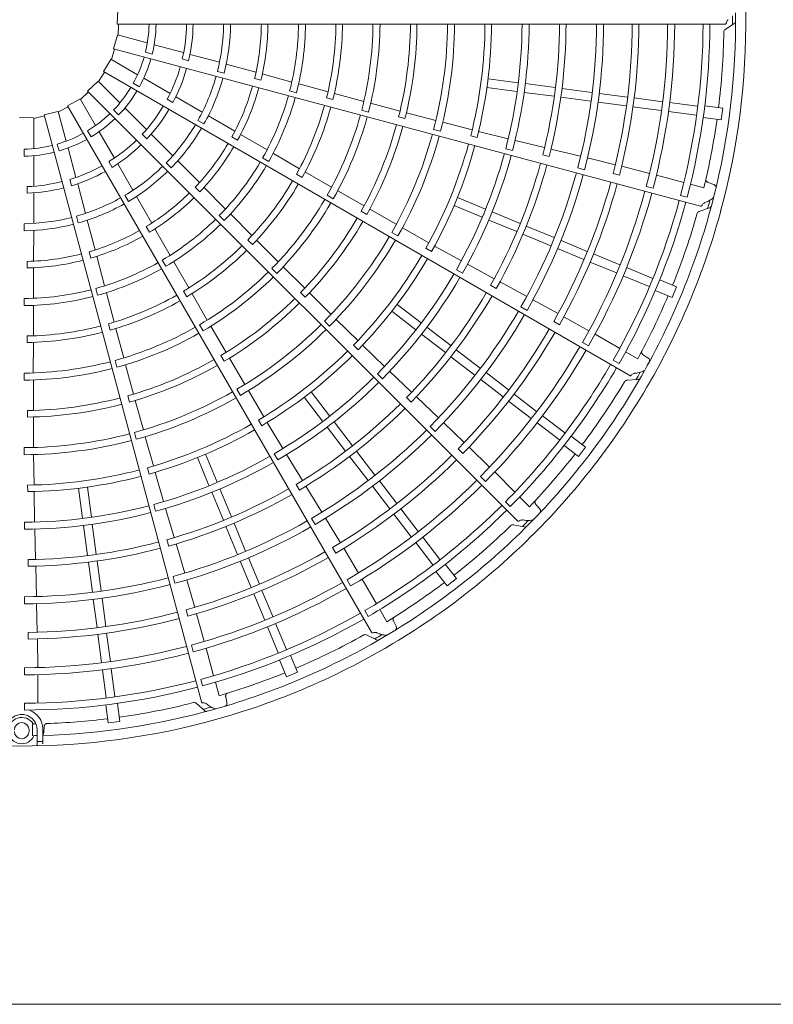
# Model space of a CAD drawing. Extents: x 0 to 420, y 0 to 297.
# Drawn here: x 150 to 157, y 203 to 213 of the extents above; entities that cross this region are included whole.
import ezdxf

# ---------------------------------------------------------------- set-up
doc = ezdxf.new("R2010")
doc.units = 0
doc.layers.add('M0', color=3, linetype='CONTINUOUS')

msp = doc.modelspace()

# ---------------------------------------------------------------- linework, layer by layer
at = {"layer": 'M0', "color": 2, "linetype": 'CONTINUOUS', "lineweight": 13}
for p, q in [((150.551949, 212.917802), (150.556189, 213.063131)), ((150.551949, 212.917802), (150.556189, 213.063131)), ((150.551949, 212.917802), (156.790712, 212.917802)), ((150.559824, 212.80547), (150.564129, 212.917805)), ((156.787677, 212.860225), (156.883814, 212.923511)), ((150.512267, 212.664583), (150.553976, 212.803863)), ((150.859588, 212.725149), (150.554934, 212.80678)), ((151.232434, 212.625245), (150.930695, 212.706096)), ((150.4908, 212.55404), (150.524033, 212.661433)), ((150.512267, 212.664583), (156.538449, 211.049872)), ((150.909824, 212.610855), (150.839833, 212.629609)), ((151.600727, 212.526561), (151.298451, 212.607556)), ((150.408399, 212.430262), (150.484735, 212.554001)), ((150.759561, 212.398871), (150.486416, 212.556571)), ((151.283758, 212.542628), (151.218681, 212.560066)), ((151.97513, 212.423959), (151.670671, 212.507079)), ((150.359053, 212.329042), (150.418948, 212.424174)), ((150.408399, 212.430262), (155.811326, 209.31088)), ((151.64893, 212.412812), (151.578954, 212.431562)), ((152.34266, 212.323806), (152.040158, 212.406042)), ((150.247423, 212.230809), (150.353184, 212.330574)), ((150.578495, 212.109599), (150.355473, 212.332621)), ((150.778504, 212.27547), (150.715752, 212.3117)), ((151.093845, 212.205872), (150.823313, 212.362063)), ((151.960635, 212.360726), (152.025682, 212.343204)), ((152.714273, 212.223271), (152.415229, 212.304421)), ((154.664954, 212.316764), (154.357335, 212.357263)), ((155.047235, 212.266436), (154.739611, 212.306936)), ((150.173561, 212.145809), (150.256038, 212.222198)), ((150.247423, 212.230809), (154.658895, 207.819337)), ((152.320638, 212.232211), (152.390616, 212.213426)), ((153.081926, 212.124434), (152.781836, 212.205093)), ((154.653159, 212.227172), (154.34554, 212.267671)), ((155.03544, 212.176844), (154.727816, 212.217343)), ((155.423524, 212.216897), (155.115912, 212.257395)), ((155.787876, 212.168929), (155.498185, 212.207068)), ((150.04031, 212.079815), (150.168289, 212.148808)), ((150.32873, 211.877048), (150.17103, 212.150193)), ((151.122038, 212.112786), (151.063691, 212.146473)), ((151.424048, 212.015229), (151.153034, 212.171699)), ((152.699749, 212.162452), (152.764834, 212.145075)), ((153.453849, 212.02578), (153.151991, 212.10586)), ((155.411729, 212.127305), (155.104117, 212.167802)), ((155.776081, 212.079337), (155.486389, 212.117475)), ((156.146254, 212.121748), (155.856564, 212.159886)), ((156.507617, 212.074173), (156.220915, 212.111918)), ((149.801175, 211.987571), (149.942649, 212.02109)), ((150.027287, 211.717065), (149.945655, 212.021718)), ((149.946965, 212.016829), (150.046403, 212.069268)), ((150.04031, 212.079815), (153.159692, 206.676887)), ((150.564854, 211.985501), (150.513617, 212.036737)), ((150.851437, 211.836657), (150.630549, 212.057546)), ((153.059666, 212.034106), (153.129656, 212.015373)), ((153.822031, 211.929463), (153.519063, 212.008824)), ((156.134459, 212.032155), (155.844769, 212.070294)), ((156.495822, 211.984581), (156.209165, 212.02232)), ((156.765863, 212.055366), (156.58127, 212.079668)), ((156.750136, 211.935909), (156.765863, 212.055366)), ((149.546313, 211.960363), (149.691642, 211.956123)), ((149.694708, 211.95089), (149.80433, 211.975806)), ((149.694708, 211.640552), (149.694708, 211.955953)), ((149.801175, 211.987571), (151.415885, 205.961388)), ((151.441168, 211.892881), (151.37843, 211.929102)), ((151.759138, 211.81922), (151.486566, 211.978308)), ((153.439196, 211.965751), (153.50432, 211.948499)), ((154.194678, 211.834069), (153.892029, 211.910644)), ((156.750136, 211.935909), (156.565543, 211.960211)), ((150.283435, 211.760708), (150.247205, 211.82346)), ((150.521729, 211.542764), (150.365537, 211.813295)), ((151.121047, 211.567048), (150.899765, 211.788329)), ((153.798806, 211.836467), (153.868806, 211.817768)), ((154.563716, 211.741378), (154.259659, 211.816114)), ((150.854577, 211.739447), (150.806937, 211.787087)), ((151.728771, 211.761893), (151.787066, 211.728133)), ((152.088224, 211.627356), (151.817313, 211.785084)), ((154.178953, 211.770373), (154.244111, 211.753216)), ((154.937456, 211.650601), (154.633983, 211.723683)), ((149.597311, 211.562446), (149.597311, 211.634906)), ((149.953424, 211.616412), (149.93467, 211.686403)), ((150.12719, 211.344219), (150.04634, 211.645958)), ((152.421154, 211.434067), (152.153302, 211.58985)), ((154.538007, 211.639081), (154.608012, 211.620389)), ((155.307362, 211.561489), (155.003033, 211.635089)), ((149.694708, 211.254554), (149.694708, 211.566937)), ((150.499602, 211.448053), (150.465916, 211.5064)), ((151.105917, 211.444438), (151.054691, 211.495663)), ((151.393987, 211.290991), (151.171879, 211.515205)), ((152.043245, 211.544582), (152.105976, 211.508326)), ((154.91889, 211.575741), (154.98406, 211.558593)), ((155.663412, 211.474493), (155.377738, 211.544247)), ((150.712372, 211.212561), (150.555902, 211.483574)), ((152.750698, 211.243442), (152.481709, 211.399021)), ((155.27718, 211.441593), (155.347177, 211.42287)), ((155.641146, 211.384941), (155.706284, 211.367627)), ((156.014729, 211.385353), (155.728914, 211.458624)), ((150.081305, 211.258462), (150.063867, 211.32354)), ((152.391383, 211.379079), (152.449753, 211.345449)), ((156.367329, 211.292818), (156.085201, 211.368503)), ((156.67381, 211.272187), (156.616476, 211.291563)), ((149.62819, 211.183595), (149.62819, 211.250969)), ((149.694708, 210.873268), (149.694708, 211.186208)), ((150.225874, 210.975926), (150.14488, 211.278202)), ((151.349818, 211.243476), (151.397389, 211.195778)), ((151.662202, 211.020491), (151.441345, 211.24296)), ((153.084414, 211.051889), (152.813568, 211.207366)), ((155.981325, 211.253037), (156.051311, 211.234273)), ((156.572676, 211.237731), (156.434544, 211.274787)), ((150.666024, 211.098044), (150.629802, 211.160783)), ((150.904563, 210.875268), (150.748054, 211.149328)), ((152.705818, 211.161953), (152.768575, 211.125743)), ((154.329565, 211.019501), (154.042909, 211.138237)), ((156.333367, 211.158646), (156.400566, 211.140633)), ((153.054724, 210.997697), (153.113164, 210.964178)), ((153.415122, 210.86356), (153.143018, 211.018631)), ((154.294984, 210.936014), (154.008328, 211.05475)), ((154.685794, 210.871946), (154.399134, 210.990684)), ((156.520615, 210.995042), (156.629857, 211.03129)), ((150.151466, 210.877307), (150.132717, 210.947282)), ((150.324219, 210.600383), (150.243975, 210.905612)), ((151.597333, 210.952178), (151.648542, 210.900921)), ((151.933761, 210.747619), (151.715356, 210.967419)), ((154.651212, 210.788459), (154.364552, 210.907198)), ((149.597311, 210.797268), (149.597311, 210.869712)), ((149.692504, 210.485068), (149.693993, 210.800666)), ((150.849602, 210.840804), (150.883207, 210.782419)), ((151.093629, 210.544566), (150.937877, 210.816617)), ((153.368619, 210.779745), (153.431394, 210.743565)), ((153.750382, 210.674969), (153.477865, 210.827266)), ((155.036439, 210.726704), (154.749791, 210.845438)), ((151.890773, 210.70221), (151.93845, 210.654618)), ((152.202739, 210.478197), (151.983183, 210.698094)), ((155.001858, 210.643217), (154.715209, 210.761951)), ((155.375961, 210.586069), (155.106012, 210.697886)), ((150.26221, 210.581319), (150.27956, 210.516225)), ((153.718707, 210.617514), (153.777204, 210.584077)), ((154.082855, 210.489923), (153.808501, 210.640808)), ((155.34138, 210.502582), (155.07143, 210.614399)), ((149.627674, 210.482703), (149.627585, 210.415337)), ((150.42125, 210.232015), (150.341217, 210.535108)), ((151.013289, 210.49537), (151.049487, 210.432606)), ((151.285309, 210.210707), (151.131235, 210.479545)), ((155.675335, 210.364254), (155.405387, 210.47607)), ((155.709916, 210.44774), (155.439968, 210.559557)), ((149.690889, 210.104139), (149.692029, 210.417618)), ((152.138297, 210.4111), (152.189544, 210.359882)), ((152.475506, 210.206798), (152.25413, 210.427078)), ((154.031546, 210.397765), (154.094327, 210.361592)), ((154.420365, 210.305508), (154.146148, 210.454644)), ((156.046653, 210.308259), (155.779489, 210.418922)), ((154.754603, 210.123694), (154.479693, 210.273552)), ((156.012072, 210.224773), (155.74495, 210.335418)), ((156.291231, 210.223254), (156.119218, 210.294504)), ((150.330915, 210.20529), (150.349636, 210.135295)), ((151.232034, 210.177971), (151.265768, 210.119662)), ((154.383057, 210.238004), (154.441568, 210.204573)), ((156.245123, 210.111938), (156.073109, 210.183188)), ((156.245123, 210.111938), (156.291231, 210.223254)), ((149.596715, 210.101704), (149.596681, 210.02925)), ((150.519991, 209.859922), (150.440746, 210.159477)), ((151.475391, 209.880849), (151.320229, 210.150078)), ((152.432802, 210.162138), (152.480575, 210.114635)), ((152.746203, 209.939294), (152.523506, 210.159506)), ((155.076005, 209.947509), (154.818119, 210.088824)), ((149.68996, 209.719168), (149.690946, 210.029026)), ((153.614836, 209.781553), (153.368679, 209.970436)), ((153.669847, 209.853245), (153.42369, 210.042128)), ((154.694418, 210.015694), (154.757185, 209.979493)), ((152.679591, 209.87037), (152.730863, 209.819176)), ((153.021228, 209.670357), (152.797414, 209.887997)), ((155.39228, 209.770479), (155.135168, 209.915228)), ((150.460058, 209.84209), (150.477551, 209.777037)), ((150.618222, 209.492107), (150.538029, 209.792321)), ((151.395779, 209.832717), (151.432023, 209.769981)), ((151.668621, 209.548101), (151.5118, 209.818171)), ((153.975747, 209.61852), (153.729587, 209.807405)), ((155.03132, 209.866771), (155.089757, 209.833188)), ((149.627454, 209.717456), (149.627514, 209.650092)), ((153.920736, 209.546828), (153.674576, 209.735713)), ((155.708916, 209.589838), (155.455989, 209.735964)), ((149.689646, 209.338462), (149.689887, 209.649203)), ((152.975762, 209.623057), (153.023611, 209.57562)), ((153.294479, 209.405565), (153.068525, 209.622317)), ((154.276854, 209.387472), (154.030703, 209.576351)), ((155.325768, 209.651317), (155.388513, 209.615078)), ((150.528865, 209.46622), (150.547637, 209.39624)), ((151.615812, 209.516015), (151.649664, 209.457766)), ((151.860859, 209.21965), (151.702745, 209.489997)), ((154.221843, 209.315781), (153.975692, 209.504659)), ((155.641385, 209.469027), (155.701632, 209.434236)), ((155.893008, 209.48348), (155.769173, 209.555024)), ((155.999614, 209.490586), (155.949248, 209.524141)), ((150.718746, 209.120685), (150.637168, 209.422141)), ((149.596634, 209.336585), (149.596654, 209.264131)), ((149.690614, 208.953679), (149.689839, 209.265977)), ((153.221065, 209.329827), (153.272345, 209.278638)), ((153.572758, 209.14008), (153.346484, 209.355108)), ((154.513397, 209.092064), (154.281586, 209.269938)), ((154.568408, 209.163755), (154.336597, 209.34163)), ((155.779909, 209.262535), (155.894809, 209.269273)), ((151.778678, 209.170315), (151.814953, 209.107595)), ((150.659433, 209.10336), (150.677055, 209.038335)), ((152.056906, 208.888695), (151.897048, 209.156847)), ((152.659067, 208.842466), (152.470185, 209.088622)), ((152.730759, 208.897477), (152.541876, 209.143633)), ((153.51925, 209.084532), (153.567115, 209.037097)), ((153.84855, 208.877954), (153.621793, 209.093858)), ((154.855182, 208.943706), (154.623372, 209.12158)), ((150.819424, 208.753671), (150.736669, 209.055729)), ((154.80017, 208.872014), (154.568361, 209.049888)), ((149.628838, 208.952296), (149.629029, 208.884925)), ((149.692871, 208.573113), (149.691114, 208.886298)), ((155.144344, 208.721824), (154.914925, 208.897863)), ((152.000747, 208.854774), (152.034689, 208.796569)), ((152.252313, 208.562203), (152.090158, 208.830051)), ((152.893793, 208.536565), (152.704908, 208.782726)), ((152.965485, 208.591576), (152.776599, 208.837737)), ((153.762464, 208.789211), (153.813722, 208.737998)), ((154.113401, 208.624588), (153.900877, 208.827834)), ((155.089333, 208.650132), (154.859951, 208.826143)), ((150.727274, 208.727287), (150.746081, 208.657315)), ((150.923134, 208.383252), (150.838125, 208.683642)), ((155.358587, 208.576413), (155.210876, 208.689756)), ((149.597033, 208.571478), (149.597088, 208.499024)), ((154.049342, 208.558166), (154.097096, 208.510603)), ((154.373081, 208.371732), (154.162193, 208.578095)), ((155.285239, 208.480824), (155.137528, 208.594167)), ((155.285239, 208.480824), (155.358587, 208.576413)), ((149.697176, 208.188474), (149.692811, 208.50063)), ((151.492812, 208.182747), (151.374075, 208.469403)), ((151.576299, 208.217329), (151.457562, 208.503984)), ((152.161799, 208.508047), (152.198083, 208.445329)), ((152.452398, 208.233741), (152.289487, 208.500005)), ((153.12484, 208.235459), (152.935962, 208.48161)), ((153.196532, 208.29047), (153.007654, 208.536621)), ((150.860109, 208.365022), (150.87783, 208.300016)), ((151.027381, 208.01731), (150.940075, 208.318)), ((154.277994, 208.273845), (154.329221, 208.222601)), ((154.632174, 208.115294), (154.425686, 208.321904)), ((149.631581, 208.187177), (149.631872, 208.1198)), ((150.195548, 207.847358), (150.155049, 208.154977)), ((150.285141, 207.859153), (150.244642, 208.166772)), ((152.386336, 208.193934), (152.420293, 208.135727)), ((152.650949, 207.909166), (152.487799, 208.176402)), ((153.348557, 207.943905), (153.170682, 208.175716)), ((153.420249, 207.998916), (153.242374, 208.230726)), ((149.703158, 207.80802), (149.696651, 208.121061)), ((151.640367, 207.826519), (151.521628, 208.113179)), ((151.723854, 207.8611), (151.605115, 208.14776)), ((154.782465, 207.964915), (154.681367, 208.066072)), ((150.925934, 207.988426), (150.944749, 207.918455)), ((154.535675, 208.016079), (154.584865, 207.96688)), ((154.887278, 207.944187), (154.847313, 207.989634)), ((151.135635, 207.648254), (151.04719, 207.94761)), ((152.8412, 207.595885), (152.688521, 207.84721)), ((153.568607, 207.657131), (153.390733, 207.888941)), ((153.640298, 207.712142), (153.462424, 207.943952)), ((149.597692, 207.806377), (149.597756, 207.73392)), ((150.245876, 207.465077), (150.205377, 207.772701)), ((150.335469, 207.476872), (150.294969, 207.784496)), ((151.785609, 207.475873), (151.666875, 207.762522)), ((151.869096, 207.510454), (151.750362, 207.797103)), ((152.544828, 207.845728), (152.581085, 207.782993)), ((154.616035, 207.78077), (154.728765, 207.75754)), ((149.712205, 207.423521), (149.704252, 207.735568)), ((153.86218, 207.42298), (153.686141, 207.652399)), ((151.061522, 207.626902), (151.079256, 207.56189)), ((151.243415, 207.28335), (151.15499, 207.583707)), ((152.762132, 207.548306), (152.795949, 207.490004)), ((153.790489, 207.367968), (153.614477, 207.597351)), ((153.026587, 207.284435), (152.876295, 207.538347)), ((149.635091, 207.422078), (149.635394, 207.354691)), ((149.721868, 207.043156), (149.714194, 207.356164)), ((150.295416, 207.088788), (150.254918, 207.3964)), ((150.385008, 207.100583), (150.34451, 207.408195)), ((151.926244, 207.136351), (151.814427, 207.406301)), ((152.00973, 207.170932), (151.897914, 207.440882)), ((154.031489, 207.227073), (153.918146, 207.374784)), ((151.124491, 207.24954), (151.143275, 207.179559)), ((153.935899, 207.153725), (153.822557, 207.301436)), ((151.346099, 206.931503), (151.263671, 207.213781)), ((152.909405, 207.214493), (152.945624, 207.151737)), ((153.210481, 206.969677), (153.064503, 207.222689)), ((153.935899, 207.153725), (154.031489, 207.227073)), ((149.598245, 207.041277), (149.598277, 206.968819)), ((152.064572, 206.802396), (151.952756, 207.072344)), ((152.148059, 206.836977), (152.036243, 207.106926)), ((149.729989, 206.676721), (149.723428, 206.970714)), ((150.343384, 206.724436), (150.305245, 207.014128)), ((150.432976, 206.736231), (150.394837, 207.025922)), ((151.257412, 206.90601), (151.274986, 206.840942)), ((151.444561, 206.582684), (151.365107, 206.866843)), ((153.091592, 206.898817), (153.126371, 206.838563)), ((153.31673, 206.785522), (153.245258, 206.909399)), ((152.28754, 206.500241), (152.176877, 206.767405)), ((153.412606, 206.738373), (153.385766, 206.792615)), ((149.637725, 206.67505), (149.63786, 206.607651)), ((150.390565, 206.366058), (150.352427, 206.655748)), ((150.480157, 206.377853), (150.442019, 206.667544)), ((152.204053, 206.465659), (152.093408, 206.732781)), ((153.108311, 206.650728), (153.211187, 206.599113)), ((149.734814, 206.314303), (149.731614, 206.609344)), ((151.313269, 206.545455), (151.332012, 206.475463)), ((151.540723, 206.231056), (151.465204, 206.513229)), ((152.400375, 206.267189), (152.329124, 206.439203)), ((152.289059, 206.221081), (152.217809, 206.393094)), ((149.598361, 206.312323), (149.598349, 206.239865)), ((149.736692, 205.949768), (149.736777, 206.241872)), ((150.438139, 206.004695), (150.4004, 206.291352)), ((150.527732, 206.01649), (150.489987, 206.303192)), ((152.289059, 206.221081), (152.400375, 206.267189)), ((151.407545, 206.193382), (151.425545, 206.126179)), ((151.595689, 206.025677), (151.558715, 206.163831)), ((149.598301, 205.947847), (149.598294, 205.878275)), ((150.456947, 205.74645), (150.432645, 205.931043)), ((150.576404, 205.762176), (150.552102, 205.946769)), ((151.359484, 205.949418), (151.445496, 205.872936)), ((151.676096, 205.95532), (151.664209, 206.014661)), ((149.682686, 205.6831), (149.682911, 205.736125)), ((149.706071, 205.736523), (149.682911, 205.736125)), ((149.716012, 205.736717), (149.708933, 205.736578)), ((150.456947, 205.74645), (150.576404, 205.762176)), ((149.645717, 205.659942), (149.645717, 205.675003)), ((149.682373, 205.615615), (149.682686, 205.6831)), ((149.728552, 205.564839), (149.728552, 205.675003)), ((149.788795, 205.675003), (149.788795, 205.565915)), ((149.796086, 205.648391), (149.799963, 205.708786)), ((149.682373, 205.615615), (149.70545, 205.616003)), ((149.728552, 205.511015), (149.728552, 205.564839)), ((149.788795, 205.544023), (149.788795, 205.565915))]:
    msp.add_line(p, q, dxfattribs=at)
at = {"layer": 'M0', "color": 7, "linetype": 'CONTINUOUS', "lineweight": 13}
msp.add_line((162.7584, 202.858864), (109.985399, 202.858864), dxfattribs=at)
at = {"layer": 'M0', "color": 2, "linetype": 'CONTINUOUS', "lineweight": 13}
for centre, radius, start, end in [((149.570399, 212.941899), 7.43256, 359.846268, 375.644354), ((149.570389, 212.941905), 7.327145, 345.740469, 360.712385), ((149.570399, 212.941903), 7.43256, 344.846268, 360.644354), ((149.566505, 212.941882), 7.300906, 359.770789, 360.469668), ((149.570411, 212.941901), 1.307271, 346.179074, 358.943855), ((149.570566, 212.941896), 1.379566, 346.115827, 358.999422), ((149.570396, 212.941903), 1.691935, 346.957087, 359.18392), ((149.570411, 212.941901), 1.759255, 346.882089, 359.215199), ((149.570398, 212.941903), 2.072377, 345.743768, 359.333735), ((149.570048, 212.941915), 2.145157, 345.72065, 359.356025), ((149.570372, 212.941906), 2.459904, 346.334004, 359.438632), ((149.57041, 212.941902), 2.527212, 346.29631, 359.453674), ((149.570385, 212.941905), 2.840345, 345.530664, 359.513851), ((149.570395, 212.941904), 2.912786, 345.51678, 359.525965), ((149.5704, 212.941902), 3.22496, 346.013519, 359.571875), ((149.570405, 212.941903), 3.292312, 345.993795, 359.580616), ((149.570416, 212.9419), 3.605406, 345.436432, 359.617086), ((149.570457, 212.941898), 3.677819, 345.40869, 359.624653), ((149.570457, 212.941895), 3.989987, 345.838935, 359.654064), ((149.570367, 212.941907), 4.057444, 345.827864, 359.65965), ((149.570386, 212.941905), 4.370529, 345.349039, 359.684062), ((149.57045, 212.941899), 4.44292, 345.343922, 359.68928), ((149.570429, 212.941898), 4.755099, 345.737049, 359.709693), ((149.570465, 212.941895), 4.822439, 345.73015, 359.713788), ((149.570408, 212.941903), 5.1356, 345.304343, 359.731144), ((149.570364, 212.941906), 5.2081, 345.300911, 359.734859), ((149.570404, 212.941901), 5.520209, 345.671365, 359.749905), ((149.570388, 212.941903), 5.587611, 345.666393, 359.773836), ((149.570405, 212.941902), 5.900696, 345.270275, 359.766017), ((149.570414, 212.941899), 5.973143, 345.267308, 359.794764), ((149.570406, 212.941903), 6.267218, 345.6154, 359.779692), ((149.570313, 212.94191), 6.334707, 345.61022, 359.799919), ((149.570358, 212.941908), 6.62969, 345.241609, 359.791695), ((149.570417, 212.941904), 6.702089, 345.238804, 359.795399), ((149.570403, 212.941902), 6.994118, 345.228481, 359.802596), ((149.570379, 212.941906), 7.063713, 345.226197, 359.804511), ((149.570371, 212.941904), 7.206675, 352.978987, 359.165363), ((149.570411, 212.941901), 1.307271, 331.179074, 343.943855), ((149.570559, 212.941856), 1.379566, 331.115827, 343.999422), ((149.570397, 212.941907), 1.691935, 331.957087, 344.18392), ((149.570411, 212.941902), 1.759255, 331.882089, 344.215199), ((149.570399, 212.941907), 2.072377, 330.743768, 344.333735), ((149.570064, 212.942009), 2.145157, 330.72065, 344.356025), ((149.570411, 212.941901), 1.307271, 316.179074, 328.943855), ((149.570542, 212.941819), 1.379566, 316.115827, 328.999422), ((149.570375, 212.941916), 2.459904, 331.334004, 344.438632), ((149.57041, 212.941902), 2.527212, 331.29631, 344.453674), ((149.570387, 212.941911), 2.840345, 330.530664, 344.513851), ((149.570396, 212.941908), 2.912786, 330.51678, 344.525965), ((149.570411, 212.941901), 1.307271, 301.179074, 313.943855), ((149.570399, 212.94191), 1.691935, 316.957087, 329.18392), ((149.570411, 212.941902), 1.759255, 316.882089, 329.215199), ((149.570401, 212.941905), 3.22496, 331.013519, 344.571875), ((149.570405, 212.941905), 3.292312, 330.993795, 344.580616), ((149.570517, 212.941788), 1.379566, 301.115827, 313.999422), ((149.570416, 212.941899), 3.605406, 330.436432, 344.617086), ((149.570454, 212.941887), 3.677819, 330.40869, 344.624653), ((149.5706, 212.941868), 7.206444, 346.321521, 352.021086), ((149.570411, 212.941901), 1.307271, 286.179074, 298.943855), ((149.570401, 212.941909), 2.072377, 315.743768, 329.333735), ((149.570103, 212.942095), 2.145157, 315.72065, 329.356025), ((149.570454, 212.941884), 3.989987, 330.838935, 344.654064), ((149.57037, 212.941918), 4.057444, 330.827864, 344.65965), ((149.570484, 212.941765), 1.379566, 286.115827, 298.999422), ((149.570402, 212.941913), 1.691935, 301.957087, 314.18392), ((149.57038, 212.941925), 2.459904, 316.334004, 329.438632), ((149.570388, 212.941911), 4.370529, 330.349039, 344.684062), ((149.570448, 212.941889), 4.44292, 330.343922, 344.68928), ((149.570428, 212.941894), 4.755099, 330.737049, 344.709693), ((149.570411, 212.941901), 1.307271, 271.179074, 283.943855), ((149.570446, 212.94175), 1.379566, 271.115827, 283.999422), ((149.570411, 212.941902), 1.759255, 301.882089, 314.215199), ((149.57041, 212.941903), 2.527212, 316.29631, 329.453674), ((149.570462, 212.941881), 4.822439, 330.73015, 344.713788), ((149.570409, 212.941904), 5.1356, 330.304343, 344.731144), ((149.57039, 212.941917), 2.840345, 315.530664, 329.513851), ((149.570367, 212.941918), 5.2081, 330.300911, 344.734859), ((149.570404, 212.941903), 5.520209, 330.671365, 344.749905), ((149.570405, 212.941915), 1.691935, 286.957087, 299.18392), ((149.570411, 212.941902), 1.759255, 286.882089, 299.215199), ((149.570404, 212.941912), 2.072377, 300.743768, 314.333735), ((149.570164, 212.942168), 2.145157, 300.72065, 314.356025), ((149.570399, 212.941911), 2.912786, 315.51678, 329.525965), ((149.570389, 212.941909), 5.587611, 330.666393, 344.773836), ((149.570405, 212.941904), 5.900696, 330.270275, 344.766017), ((149.570409, 212.941916), 1.691935, 271.957087, 284.18392), ((149.570402, 212.941908), 3.22496, 316.013519, 329.571875), ((149.570414, 212.941898), 5.973143, 330.267308, 344.794764), ((149.570406, 212.941904), 6.267218, 330.6154, 344.779692), ((149.570412, 212.941902), 1.759255, 271.882089, 284.215199), ((149.570387, 212.941932), 2.459904, 301.334004, 314.438632), ((149.570407, 212.941906), 3.292312, 315.993795, 329.580616), ((149.570318, 212.941935), 6.334707, 330.61022, 344.799919), ((149.570361, 212.941922), 6.62969, 330.241609, 344.791695), ((149.570417, 212.941903), 6.702089, 330.238804, 344.795399), ((149.570407, 212.941913), 2.072377, 285.743768, 299.333735), ((149.570411, 212.941903), 2.527212, 301.29631, 314.453674), ((149.570415, 212.941898), 3.605406, 315.436432, 329.617086), ((149.570449, 212.941876), 3.677819, 315.40869, 329.624653), ((149.570403, 212.941904), 6.994118, 330.228481, 344.802596), ((149.570382, 212.941914), 7.063713, 330.226197, 344.804511), ((149.570391, 212.94191), 7.327145, 330.740469, 345.712385), ((149.5704, 212.941906), 7.43256, 329.846268, 345.644354), ((149.566633, 212.942894), 7.300906, 344.770789, 345.469668), ((149.570242, 212.942223), 2.145157, 285.72065, 299.356025), ((149.57041, 212.941914), 2.072377, 270.743768, 284.333735), ((149.570395, 212.941922), 2.840345, 300.530664, 314.513851), ((149.570448, 212.941873), 3.989987, 315.838935, 329.654064), ((149.570376, 212.941928), 4.057444, 315.827864, 329.65965), ((149.570373, 212.941914), 7.206675, 337.978987, 344.165363), ((149.570331, 212.942256), 2.145157, 270.72065, 284.356025), ((149.570396, 212.941937), 2.459904, 286.334004, 299.438632), ((149.570402, 212.941914), 2.912786, 300.51678, 314.525965), ((149.570411, 212.941903), 2.527212, 286.29631, 299.453674), ((149.570391, 212.941917), 4.370529, 315.349039, 329.684062), ((149.570444, 212.94188), 4.44292, 315.343922, 329.68928), ((149.570404, 212.94191), 3.22496, 301.013519, 314.571875), ((149.570408, 212.941907), 3.292312, 300.993795, 314.580616), ((149.570412, 212.941903), 2.527212, 271.29631, 284.453674), ((149.570406, 212.94194), 2.459904, 271.334004, 284.438632), ((149.570425, 212.94189), 4.755099, 315.737049, 329.709693), ((149.570455, 212.941869), 4.822439, 315.73015, 329.713788), ((149.570401, 212.941926), 2.840345, 285.530664, 299.513851), ((149.570406, 212.941916), 2.912786, 285.51678, 299.525965), ((149.570414, 212.941897), 3.605406, 300.436432, 314.617086), ((149.570442, 212.941867), 3.677819, 300.40869, 314.624653), ((149.57041, 212.941905), 5.1356, 315.304343, 329.731144), ((149.570373, 212.941929), 5.2081, 315.300911, 329.734859), ((149.570408, 212.941927), 2.840345, 270.530664, 284.513851), ((149.57041, 212.941917), 2.912786, 270.51678, 284.525965), ((149.570407, 212.941911), 3.22496, 286.013519, 299.571875), ((149.57041, 212.941908), 3.292312, 285.993795, 299.580616), ((149.570439, 212.941865), 3.989987, 300.838935, 314.654064), ((149.570405, 212.941904), 5.520209, 315.671365, 329.749905), ((149.570392, 212.941915), 5.587611, 315.666393, 329.773836), ((149.570585, 212.94182), 7.206444, 331.321521, 337.021086), ((149.570384, 212.941937), 4.057444, 300.827864, 314.65965), ((149.570406, 212.941905), 5.900696, 315.270275, 329.766017), ((149.570413, 212.941898), 5.973143, 315.267308, 329.794764), ((149.57041, 212.941912), 3.22496, 271.013519, 284.571875), ((149.570413, 212.941896), 3.605406, 285.436432, 299.617086), ((149.570396, 212.941921), 4.370529, 300.349039, 314.684062), ((149.570437, 212.941872), 4.44292, 300.343922, 314.68928), ((149.570407, 212.941905), 6.267218, 315.6154, 329.779692), ((149.570412, 212.941908), 3.292312, 270.993795, 284.580616), ((149.570432, 212.94186), 3.677819, 285.40869, 299.624653), ((149.57033, 212.941958), 6.334707, 315.61022, 329.799919), ((149.570368, 212.941934), 6.62969, 315.241609, 329.791695), ((149.570418, 212.941901), 6.702089, 315.238804, 329.795399), ((149.570429, 212.941859), 3.989987, 285.838935, 299.654064), ((149.570422, 212.941886), 4.755099, 300.737049, 314.709693), ((149.570445, 212.941858), 4.822439, 300.73015, 314.713788), ((149.570421, 212.941856), 3.677819, 270.40869, 284.624653), ((149.570412, 212.941896), 3.605406, 270.436432, 284.617086), ((149.570394, 212.941942), 4.057444, 285.827864, 299.65965), ((149.570405, 212.941906), 6.994118, 315.228481, 329.802596), ((149.570386, 212.941921), 7.063713, 315.226197, 329.804511), ((149.570411, 212.941905), 5.1356, 300.304343, 314.731144), ((149.570402, 212.941908), 7.43256, 314.846268, 330.644354), ((149.570394, 212.941915), 7.327145, 315.740469, 330.712385), ((149.567019, 212.943837), 7.300906, 329.770789, 330.469668), ((149.570381, 212.941938), 5.2081, 300.300911, 314.734859), ((149.570378, 212.941923), 7.206675, 322.978987, 329.165363), ((149.570418, 212.941856), 3.989987, 270.838935, 284.654064), ((149.570402, 212.941925), 4.370529, 285.349039, 299.684062), ((149.570429, 212.941867), 4.44292, 285.343922, 299.68928), ((149.570406, 212.941945), 4.057444, 270.827864, 284.65965), ((149.570406, 212.941906), 5.520209, 300.671365, 314.749905), ((149.570396, 212.941919), 5.587611, 300.666393, 314.773836), ((149.570418, 212.941884), 4.755099, 285.737049, 299.709693), ((149.570408, 212.941926), 4.370529, 270.349039, 284.684062), ((149.570433, 212.941851), 4.822439, 285.73015, 299.713788), ((149.570408, 212.941906), 5.900696, 300.270275, 314.766017), ((149.570412, 212.941897), 5.973143, 300.267308, 314.794764), ((149.57042, 212.941863), 4.44292, 270.343922, 284.68928), ((149.570412, 212.941905), 5.1356, 285.304343, 299.731144), ((149.570409, 212.941906), 6.267218, 300.6154, 314.779692), ((149.570558, 212.941778), 7.206444, 316.321521, 322.021086), ((149.570392, 212.941944), 5.2081, 285.300911, 299.734859), ((149.570348, 212.941977), 6.334707, 300.61022, 314.799919), ((149.570413, 212.941883), 4.755099, 270.737049, 284.709693), ((149.570419, 212.941847), 4.822439, 270.73015, 284.713788), ((149.570378, 212.941944), 6.62969, 300.241609, 314.791695), ((149.570417, 212.941899), 6.702089, 300.238804, 314.795399), ((149.570407, 212.941907), 5.520209, 285.671365, 299.749905), ((149.570402, 212.941923), 5.587611, 285.666393, 299.773836), ((149.570413, 212.941905), 5.1356, 270.304343, 284.731144), ((149.570406, 212.941908), 6.994118, 300.228481, 314.802596), ((149.570404, 212.941948), 5.2081, 270.300911, 284.734859), ((149.570392, 212.941927), 7.063713, 300.226197, 314.804511), ((149.570409, 212.941907), 5.900696, 285.270275, 299.766017), ((149.570411, 212.941897), 5.973143, 285.267308, 299.794764), ((149.570398, 212.941919), 7.327145, 300.740469, 315.712385), ((149.570385, 212.941931), 7.206675, 307.978987, 314.165363), ((149.567636, 212.944649), 7.300906, 314.770789, 315.469668), ((149.570404, 212.941911), 7.43256, 299.846268, 315.644354), ((149.570409, 212.941908), 5.520209, 270.671365, 284.749905), ((149.570407, 212.941924), 5.587611, 270.666393, 284.773836), ((149.57041, 212.941907), 6.267218, 285.6154, 299.779692), ((149.57037, 212.941991), 6.334707, 285.61022, 299.799919), ((149.570411, 212.941907), 5.900696, 270.270275, 284.766017), ((149.57041, 212.941897), 5.973143, 270.267308, 284.794764), ((149.570391, 212.941951), 6.62969, 285.241609, 299.791695), ((149.570521, 212.941744), 7.206444, 301.321521, 307.021086), ((149.570417, 212.941898), 6.702089, 285.238804, 299.795399), ((149.570412, 212.941907), 6.267218, 270.6154, 284.779692), ((149.570408, 212.941909), 6.994118, 285.228481, 299.802596), ((149.570394, 212.941998), 6.334707, 270.61022, 284.799919), ((149.5704, 212.941931), 7.063713, 285.226197, 299.804511), ((149.570403, 212.941922), 7.327145, 285.740469, 300.712385), ((149.570394, 212.941937), 7.206675, 292.978987, 299.165363), ((149.568442, 212.945274), 7.300906, 299.770789, 300.469668), ((149.570407, 212.941912), 7.43256, 284.846268, 300.644354), ((149.570416, 212.941896), 6.702089, 270.238804, 284.795399), ((149.570404, 212.941954), 6.62969, 270.241609, 284.791695), ((149.570477, 212.941721), 7.206444, 286.321521, 292.021086), ((149.57041, 212.941909), 6.994118, 270.228481, 284.802596), ((149.570408, 212.941933), 7.063713, 270.226197, 284.804511), ((149.570404, 212.94194), 7.206675, 277.978987, 284.165363), ((149.570409, 212.941923), 7.327145, 271.707959, 285.712385), ((149.569382, 212.945669), 7.300906, 284.770789, 285.469668), ((149.570413, 212.941913), 7.43256, 254.846268, 270.644354), ((149.570412, 205.667472), 0.135548, 31.11333, 337.125427), ((149.570412, 205.675003), 0.075305, 0.0000534, 179.999947), ((149.57041, 212.941913), 7.43256, 269.846268, 285.644354), ((149.570428, 212.94171), 7.206444, 272.040472, 277.021086), ((149.570412, 205.659942), 0.075305, 180.000053, 359.999947), ((149.569179, 212.991157), 7.436657, 271.299178, 271.6239)]:
    msp.add_arc(centre, radius, start, end, dxfattribs=at)
at = {"layer": 'M0', "color": 2, "linetype": 'CONTINUOUS', "lineweight": 13, "extrusion": (0, 0, -1)}
for points, knots in [([(156.802014, 212.92667), (156.801856, 212.926093), (156.801665, 212.925562), (156.801455, 212.925054), (156.800822, 212.923524), (156.800018, 212.922193), (156.799034, 212.921111), (156.798051, 212.920028), (156.796889, 212.919193), (156.795472, 212.918683), (156.794056, 212.918173), (156.792384, 212.917988), (156.790712, 212.917802)], [0, 0, 0, 0, 1, 1, 1, 2, 2, 2, 3, 3, 3, 4, 4, 4, 4]), ([(156.802014, 212.92667), (156.801856, 212.926093), (156.801665, 212.925562), (156.801455, 212.925054), (156.800822, 212.923524), (156.800018, 212.922193), (156.799034, 212.921111), (156.798051, 212.920028), (156.796889, 212.919193), (156.795472, 212.918683), (156.794056, 212.918173), (156.792384, 212.917988), (156.790712, 212.917802)], [0, 0, 0, 0, 1, 1, 1, 2, 2, 2, 3, 3, 3, 4, 4, 4, 4]), ([(156.802223, 212.926616), (156.802399, 212.927835), (156.802576, 212.929053), (156.802923, 212.930538), (156.803854, 212.934512), (156.806012, 212.940393), (156.808525, 212.945514), (156.811039, 212.950635), (156.813909, 212.954996), (156.816532, 212.957921), (156.818686, 212.960324), (156.820674, 212.961758), (156.822662, 212.963193)], [0, 0, 0, 0, 1, 1, 1, 2, 2, 2, 3, 3, 3, 4, 4, 4, 4]), ([(156.802223, 212.926616), (156.802399, 212.927835), (156.802576, 212.929053), (156.802923, 212.930538), (156.803854, 212.934512), (156.806012, 212.940393), (156.808525, 212.945514), (156.811039, 212.950635), (156.813909, 212.954996), (156.816532, 212.957921), (156.818686, 212.960324), (156.820674, 212.961758), (156.822662, 212.963193)], [0, 0, 0, 0, 1, 1, 1, 2, 2, 2, 3, 3, 3, 4, 4, 4, 4]), ([(156.883971, 212.923614), (156.887187, 212.926223), (156.890404, 212.928832), (156.892788, 212.93255), (156.895172, 212.936268), (156.896723, 212.941095), (156.897254, 212.944703), (156.897498, 212.946364), (156.897527, 212.947767), (156.89753, 212.948667), (156.89753, 212.948713), (156.89753, 212.948758), (156.89753, 212.948802)], [0, 0, 0, 0, 1, 1, 1, 2, 2, 2, 3, 3, 3, 4, 4, 4, 4]), ([(156.789838, 212.861648), (156.786643, 212.859074), (156.783447, 212.8565), (156.781058, 212.852769), (156.778668, 212.849038), (156.777083, 212.844149), (156.776553, 212.840547), (156.77634, 212.839097), (156.776297, 212.837855), (156.776284, 212.837061), (156.776283, 212.837015), (156.776282, 212.836971), (156.776281, 212.836927)], [0, 0, 0, 0, 1, 1, 1, 2, 2, 2, 3, 3, 3, 4, 4, 4, 4]), ([(156.616476, 211.291563), (156.613657, 211.292761), (156.610837, 211.293959), (156.60844, 211.295357), (156.606042, 211.296754), (156.604066, 211.298352), (156.601949, 211.300454), (156.599832, 211.302556), (156.597575, 211.305162), (156.595913, 211.308574), (156.594252, 211.311987), (156.593186, 211.316205), (156.592931, 211.319314), (156.59271, 211.322009), (156.593098, 211.32387), (156.593486, 211.325731)], [0, 0, 0, 0, 1, 1, 1, 2, 2, 2, 3, 3, 3, 4, 4, 4, 5, 5, 5, 5]), ([(156.67381, 211.272187), (156.676655, 211.270966), (156.679501, 211.269745), (156.681917, 211.268378), (156.684334, 211.26701), (156.686321, 211.265496), (156.688486, 211.263305), (156.690651, 211.261113), (156.692994, 211.258245), (156.694621, 211.255411), (156.696248, 211.252577), (156.697159, 211.249777), (156.69748, 211.247299), (156.697801, 211.244821), (156.697531, 211.242666), (156.697261, 211.24051)], [0, 0, 0, 0, 1, 1, 1, 2, 2, 2, 3, 3, 3, 4, 4, 4, 5, 5, 5, 5]), ([(156.551849, 211.055406), (156.552335, 211.056538), (156.55282, 211.057669), (156.553541, 211.059014), (156.555468, 211.062611), (156.559074, 211.067733), (156.562828, 211.072029), (156.566581, 211.076325), (156.570482, 211.079794), (156.573773, 211.081941), (156.576476, 211.083704), (156.578767, 211.084575), (156.581059, 211.085446)], [0, 0, 0, 0, 1, 1, 1, 2, 2, 2, 3, 3, 3, 4, 4, 4, 4]), ([(156.581571, 211.085908), (156.594613, 211.090783), (156.607656, 211.095658), (156.623044, 211.104218), (156.638432, 211.112778), (156.656166, 211.125023), (156.664851, 211.133132), (156.665663, 211.13389), (156.666396, 211.134612), (156.667129, 211.135334)], [0, 0, 0, 0, 1, 1, 1, 2, 2, 2, 3, 3, 3, 3]), ([(156.523071, 210.995857), (156.519318, 210.994198), (156.515566, 210.992539), (156.512292, 210.989553), (156.509017, 210.986568), (156.506222, 210.982256), (156.504778, 210.978914), (156.504196, 210.977568), (156.503834, 210.97638), (156.503615, 210.975617), (156.503602, 210.975573), (156.50359, 210.97553), (156.503578, 210.975487)], [0, 0, 0, 0, 1, 1, 1, 2, 2, 2, 3, 3, 3, 4, 4, 4, 4]), ([(156.551661, 211.055512), (156.551359, 211.054996), (156.551037, 211.054533), (156.550703, 211.054096), (156.549696, 211.052782), (156.548574, 211.051705), (156.547344, 211.050914), (156.546114, 211.050123), (156.544776, 211.049617), (156.543275, 211.049491), (156.541775, 211.049365), (156.540112, 211.049619), (156.538449, 211.049872)], [0, 0, 0, 0, 1, 1, 1, 2, 2, 2, 3, 3, 3, 4, 4, 4, 4]), ([(156.630034, 211.031349), (156.633817, 211.033036), (156.637599, 211.034724), (156.640864, 211.037698), (156.644129, 211.040673), (156.646876, 211.044933), (156.648323, 211.048281), (156.648989, 211.049822), (156.649379, 211.05117), (156.649616, 211.052039), (156.649628, 211.052083), (156.649639, 211.052126), (156.649651, 211.052169)], [0, 0, 0, 0, 1, 1, 1, 2, 2, 2, 3, 3, 3, 4, 4, 4, 4]), ([(155.949248, 209.524141), (155.946835, 209.526028), (155.944422, 209.527915), (155.942468, 209.529885), (155.940513, 209.531856), (155.939018, 209.533911), (155.937517, 209.536489), (155.936017, 209.539067), (155.934511, 209.542169), (155.933789, 209.545895), (155.933068, 209.549621), (155.93313, 209.553971), (155.933688, 209.55704), (155.934172, 209.559701), (155.935028, 209.561398), (155.935885, 209.563095)], [0, 0, 0, 0, 1, 1, 1, 2, 2, 2, 3, 3, 3, 4, 4, 4, 5, 5, 5, 5]), ([(155.999614, 209.490586), (156.002046, 209.48867), (156.004479, 209.486755), (156.006459, 209.484808), (156.008439, 209.482862), (156.009967, 209.480885), (156.011491, 209.478208), (156.013015, 209.475531), (156.014536, 209.472155), (156.015374, 209.468996), (156.016212, 209.465837), (156.016367, 209.462897), (156.016036, 209.46042), (156.015704, 209.457944), (156.014886, 209.455931), (156.014067, 209.453919)], [0, 0, 0, 0, 1, 1, 1, 2, 2, 2, 3, 3, 3, 4, 4, 4, 5, 5, 5, 5]), ([(155.782492, 209.262686), (155.778437, 209.262055), (155.774383, 209.261424), (155.770448, 209.259387), (155.766513, 209.257351), (155.762696, 209.253909), (155.760436, 209.251055), (155.759526, 209.249906), (155.758869, 209.248852), (155.75846, 209.248171), (155.758436, 209.248132), (155.758414, 209.248094), (155.758391, 209.248055)], [0, 0, 0, 0, 1, 1, 1, 2, 2, 2, 3, 3, 3, 4, 4, 4, 4]), ([(155.825548, 209.312909), (155.825122, 209.312488), (155.824691, 209.312125), (155.824255, 209.311789), (155.822942, 209.31078), (155.82158, 209.31003), (155.820188, 209.309584), (155.818795, 209.309139), (155.817371, 209.308997), (155.815889, 209.309263), (155.814407, 209.30953), (155.812867, 209.310205), (155.811326, 209.31088)], [0, 0, 0, 0, 1, 1, 1, 2, 2, 2, 3, 3, 3, 4, 4, 4, 4]), ([(155.825702, 209.312758), (155.826464, 209.313725), (155.827225, 209.314692), (155.828269, 209.315804), (155.831061, 209.31878), (155.835871, 209.322795), (155.840609, 209.325973), (155.845346, 209.329151), (155.850012, 209.331493), (155.853746, 209.332714), (155.856813, 209.333718), (155.859252, 209.333966), (155.861691, 209.334214)], [0, 0, 0, 0, 1, 1, 1, 2, 2, 2, 3, 3, 3, 4, 4, 4, 4]), ([(155.862305, 209.334528), (155.876165, 209.335861), (155.890024, 209.337194), (155.907104, 209.341479), (155.924183, 209.345765), (155.944482, 209.353003), (155.95497, 209.358588), (155.95595, 209.35911), (155.956845, 209.359618), (155.95774, 209.360126)], [0, 0, 0, 0, 1, 1, 1, 2, 2, 2, 3, 3, 3, 3]), ([(155.894996, 209.269284), (155.899087, 209.269936), (155.903177, 209.270587), (155.9071, 209.272615), (155.911024, 209.274643), (155.91478, 209.278047), (155.917044, 209.280906), (155.918087, 209.282223), (155.918812, 209.283423), (155.919265, 209.284201), (155.919288, 209.284241), (155.919311, 209.284279), (155.919333, 209.284318)], [0, 0, 0, 0, 1, 1, 1, 2, 2, 2, 3, 3, 3, 4, 4, 4, 4]), ([(154.847313, 207.989634), (154.845471, 207.992081), (154.843628, 207.994528), (154.84225, 207.996937), (154.840873, 207.999347), (154.83996, 208.001718), (154.839178, 208.004597), (154.838396, 208.007476), (154.837744, 208.010861), (154.838011, 208.014647), (154.838279, 208.018433), (154.839465, 208.02262), (154.840798, 208.025439), (154.841954, 208.027884), (154.843221, 208.029302), (154.844488, 208.030719)], [0, 0, 0, 0, 1, 1, 1, 2, 2, 2, 3, 3, 3, 4, 4, 4, 5, 5, 5, 5]), ([(154.887278, 207.944187), (154.889132, 207.941707), (154.890986, 207.939227), (154.892395, 207.936834), (154.893803, 207.934442), (154.894767, 207.932137), (154.895547, 207.929157), (154.896326, 207.926176), (154.896921, 207.922521), (154.896913, 207.919253), (154.896905, 207.915985), (154.896294, 207.913105), (154.895333, 207.910798), (154.894372, 207.908492), (154.89306, 207.90676), (154.891749, 207.905028)], [0, 0, 0, 0, 1, 1, 1, 2, 2, 2, 3, 3, 3, 4, 4, 4, 5, 5, 5, 5]), ([(154.618569, 207.780248), (154.61449, 207.780687), (154.610411, 207.781127), (154.606082, 207.780178), (154.601754, 207.77923), (154.597177, 207.776893), (154.594255, 207.774721), (154.593079, 207.773847), (154.592171, 207.772999), (154.5916, 207.772447), (154.591567, 207.772415), (154.591535, 207.772384), (154.591503, 207.772353)], [0, 0, 0, 0, 1, 1, 1, 2, 2, 2, 3, 3, 3, 4, 4, 4, 4]), ([(154.673157, 207.817616), (154.672637, 207.817319), (154.672127, 207.817079), (154.671619, 207.816869), (154.670089, 207.816233), (154.66858, 207.815862), (154.667119, 207.815791), (154.665658, 207.815721), (154.664246, 207.815953), (154.662884, 207.816594), (154.661521, 207.817235), (154.660208, 207.818286), (154.658895, 207.819337)], [0, 0, 0, 0, 1, 1, 1, 2, 2, 2, 3, 3, 3, 4, 4, 4, 4]), ([(154.673267, 207.81743), (154.674253, 207.818167), (154.675239, 207.818904), (154.676535, 207.819708), (154.680002, 207.82186), (154.685687, 207.824492), (154.691086, 207.826336), (154.696484, 207.82818), (154.701597, 207.829234), (154.70552, 207.829448), (154.708743, 207.829623), (154.711163, 207.829232), (154.713583, 207.82884)], [0, 0, 0, 0, 1, 1, 1, 2, 2, 2, 3, 3, 3, 4, 4, 4, 4]), ([(154.714257, 207.828984), (154.727989, 207.826685), (154.741722, 207.824385), (154.759328, 207.824104), (154.776935, 207.823823), (154.798416, 207.825561), (154.809992, 207.828241), (154.811074, 207.828492), (154.81207, 207.828751), (154.813065, 207.82901)], [0, 0, 0, 0, 1, 1, 1, 2, 2, 2, 3, 3, 3, 3]), ([(154.728948, 207.757503), (154.733068, 207.757073), (154.737187, 207.756643), (154.741502, 207.757587), (154.745816, 207.75853), (154.750326, 207.760846), (154.753253, 207.763022), (154.7546, 207.764024), (154.755612, 207.764996), (154.756251, 207.76563), (154.756283, 207.765662), (154.756315, 207.765694), (154.756347, 207.765725)], [0, 0, 0, 0, 1, 1, 1, 2, 2, 2, 3, 3, 3, 4, 4, 4, 4]), ([(153.385766, 206.792615), (153.38462, 206.795456), (153.383473, 206.798297), (153.382766, 206.800981), (153.382059, 206.803664), (153.381791, 206.806191), (153.381781, 206.809174), (153.38177, 206.812157), (153.382017, 206.815597), (153.383255, 206.819184), (153.384493, 206.822772), (153.386722, 206.826509), (153.38874, 206.828887), (153.390489, 206.830949), (153.39208, 206.831991), (153.39367, 206.833033)], [0, 0, 0, 0, 1, 1, 1, 2, 2, 2, 3, 3, 3, 4, 4, 4, 5, 5, 5, 5]), ([(153.412606, 206.738373), (153.413755, 206.735498), (153.414904, 206.732623), (153.415646, 206.729947), (153.416387, 206.727271), (153.416722, 206.724795), (153.416703, 206.721715), (153.416685, 206.718635), (153.416314, 206.71495), (153.41546, 206.711796), (153.414606, 206.708641), (153.413271, 206.706017), (153.411745, 206.704038), (153.41022, 206.702059), (153.408505, 206.700725), (153.40679, 206.699392)], [0, 0, 0, 0, 1, 1, 1, 2, 2, 2, 3, 3, 3, 4, 4, 4, 5, 5, 5, 5]), ([(153.110623, 206.649567), (153.106797, 206.651048), (153.10297, 206.652528), (153.098544, 206.652732), (153.094117, 206.652936), (153.089092, 206.651864), (153.085707, 206.650522), (153.084345, 206.649982), (153.083248, 206.649398), (153.082554, 206.649013), (153.082514, 206.64899), (153.082475, 206.648969), (153.082436, 206.648947)], [0, 0, 0, 0, 1, 1, 1, 2, 2, 2, 3, 3, 3, 4, 4, 4, 4]), ([(153.173022, 206.671534), (153.172443, 206.671382), (153.171888, 206.671282), (153.171343, 206.67121), (153.169702, 206.670992), (153.168147, 206.671024), (153.166718, 206.671334), (153.165289, 206.671645), (153.163985, 206.672234), (153.162835, 206.673206), (153.161685, 206.674177), (153.160688, 206.675532), (153.159692, 206.676887)], [0, 0, 0, 0, 1, 1, 1, 2, 2, 2, 3, 3, 3, 4, 4, 4, 4]), ([(153.17308, 206.671326), (153.174224, 206.671782), (153.175367, 206.672239), (153.176827, 206.67268), (153.180733, 206.673861), (153.186905, 206.674933), (153.192597, 206.675317), (153.198289, 206.6757), (153.203501, 206.675395), (153.207346, 206.674586), (153.210504, 206.673922), (153.21274, 206.672917), (153.214976, 206.671913)], [0, 0, 0, 0, 1, 1, 1, 2, 2, 2, 3, 3, 3, 4, 4, 4, 4]), ([(153.215665, 206.671877), (153.228334, 206.666102), (153.241003, 206.660326), (153.257937, 206.655498), (153.274871, 206.65067), (153.296069, 206.646789), (153.307945, 206.646382), (153.309055, 206.646344), (153.310084, 206.646336), (153.311113, 206.646328)], [0, 0, 0, 0, 1, 1, 1, 2, 2, 2, 3, 3, 3, 3]), ([(153.211354, 206.599029), (153.215222, 206.597548), (153.21909, 206.596067), (153.223502, 206.595861), (153.227914, 206.595656), (153.232869, 206.596726), (153.236259, 206.59807), (153.23782, 206.598689), (153.239049, 206.599366), (153.23983, 206.599813), (153.23987, 206.599836), (153.239909, 206.599858), (153.239947, 206.59988)], [0, 0, 0, 0, 1, 1, 1, 2, 2, 2, 3, 3, 3, 4, 4, 4, 4]), ([(151.664209, 206.014661), (151.663837, 206.017701), (151.663465, 206.020742), (151.663476, 206.023517), (151.663488, 206.026293), (151.663883, 206.028803), (151.664645, 206.031687), (151.665407, 206.034571), (151.666536, 206.037829), (151.66866, 206.040974), (151.670785, 206.044119), (151.673905, 206.047152), (151.676469, 206.048927), (151.678693, 206.050466), (151.680499, 206.05106), (151.682305, 206.051655)], [0, 0, 0, 0, 1, 1, 1, 2, 2, 2, 3, 3, 3, 4, 4, 4, 5, 5, 5, 5]), ([(151.361418, 205.947699), (151.358105, 205.950119), (151.354792, 205.95254), (151.350569, 205.953882), (151.346346, 205.955225), (151.341214, 205.95549), (151.337598, 205.95507), (151.336142, 205.954901), (151.334931, 205.954621), (151.334161, 205.954428), (151.334116, 205.954417), (151.334073, 205.954406), (151.33403, 205.954395)], [0, 0, 0, 0, 1, 1, 1, 2, 2, 2, 3, 3, 3, 4, 4, 4, 4]), ([(151.427376, 205.952767), (151.426777, 205.95277), (151.426216, 205.952818), (151.42567, 205.952889), (151.424028, 205.953104), (151.422535, 205.953536), (151.421235, 205.954206), (151.419935, 205.954876), (151.418828, 205.955782), (151.417968, 205.957019), (151.417109, 205.958255), (151.416497, 205.959822), (151.415885, 205.961388)], [0, 0, 0, 0, 1, 1, 1, 2, 2, 2, 3, 3, 3, 4, 4, 4, 4]), ([(151.427378, 205.952551), (151.428601, 205.952696), (151.429823, 205.952841), (151.431348, 205.95289), (151.435426, 205.953019), (151.441666, 205.952457), (151.447263, 205.951355), (151.45286, 205.950252), (151.457815, 205.948609), (151.46132, 205.946832), (151.464198, 205.945373), (151.466098, 205.943824), (151.467998, 205.942275)], [0, 0, 0, 0, 1, 1, 1, 2, 2, 2, 3, 3, 3, 4, 4, 4, 4]), ([(151.468654, 205.942062), (151.479397, 205.933205), (151.49014, 205.924347), (151.505247, 205.9153), (151.520354, 205.906254), (151.539826, 205.897018), (151.551191, 205.893552), (151.552254, 205.893227), (151.553246, 205.892954), (151.554237, 205.89268)], [0, 0, 0, 0, 1, 1, 1, 2, 2, 2, 3, 3, 3, 3]), ([(151.676096, 205.95532), (151.676461, 205.952245), (151.676827, 205.949171), (151.676851, 205.946394), (151.676874, 205.943618), (151.676557, 205.94114), (151.675742, 205.938169), (151.674927, 205.935199), (151.673614, 205.931735), (151.671973, 205.928909), (151.670332, 205.926083), (151.668363, 205.923894), (151.666377, 205.922377), (151.664392, 205.920861), (151.66239, 205.920016), (151.660388, 205.919172)], [0, 0, 0, 0, 1, 1, 1, 2, 2, 2, 3, 3, 3, 4, 4, 4, 5, 5, 5, 5]), ([(149.728552, 205.675003), (149.728506, 205.68096), (149.728461, 205.686918), (149.7273, 205.694856), (149.725315, 205.708441), (149.720065, 205.727828), (149.712796, 205.743814), (149.705527, 205.7598), (149.696239, 205.772385), (149.685282, 205.783691), (149.674325, 205.794996), (149.661698, 205.805023), (149.647872, 205.812873), (149.634046, 205.820722), (149.619021, 205.826394), (149.603245, 205.829696), (149.587468, 205.832998), (149.570939, 205.83393), (149.554176, 205.832306), (149.537413, 205.830683), (149.520416, 205.826505), (149.503825, 205.81844), (149.487234, 205.810375), (149.47105, 205.798424), (149.457862, 205.786091), (149.444675, 205.773758), (149.434483, 205.761043), (149.427384, 205.742465), (149.420285, 205.723887), (149.416279, 205.699445), (149.412273, 205.675003)], [0, 0, 0, 0, 1, 1, 1, 2, 2, 2, 3, 3, 3, 4, 4, 4, 5, 5, 5, 6, 6, 6, 7, 7, 7, 8, 8, 8, 9, 9, 9, 10, 10, 10, 10]), ([(149.649872, 205.878417), (149.654403, 205.876592), (149.658934, 205.874768), (149.664156, 205.872242), (149.681746, 205.863734), (149.707181, 205.847265), (149.727928, 205.826264), (149.748676, 205.805262), (149.764735, 205.779729), (149.774098, 205.753763), (149.783461, 205.727797), (149.786128, 205.7014), (149.788795, 205.675003)], [0, 0, 0, 0, 1, 1, 1, 2, 2, 2, 3, 3, 3, 4, 4, 4, 4]), ([(151.445636, 205.872812), (151.448989, 205.87038), (151.452342, 205.867948), (151.45655, 205.866608), (151.460758, 205.865267), (151.465822, 205.865019), (151.469444, 205.86544), (151.471112, 205.865633), (151.472475, 205.865969), (151.473345, 205.866199), (151.473389, 205.866211), (151.473432, 205.866222), (151.473475, 205.866234)], [0, 0, 0, 0, 1, 1, 1, 2, 2, 2, 3, 3, 3, 4, 4, 4, 4]), ([(149.799963, 205.708786), (149.80039, 205.711819), (149.800818, 205.714853), (149.801547, 205.71753), (149.802277, 205.720208), (149.803308, 205.722531), (149.804791, 205.725119), (149.806273, 205.727708), (149.808207, 205.730563), (149.811073, 205.733051), (149.813939, 205.735539), (149.817737, 205.73766), (149.820674, 205.738711), (149.82322, 205.739622), (149.825118, 205.739729), (149.827017, 205.739836)], [0, 0, 0, 0, 1, 1, 1, 2, 2, 2, 3, 3, 3, 4, 4, 4, 5, 5, 5, 5]), ([(149.796086, 205.648391), (149.795643, 205.645326), (149.795201, 205.642262), (149.794505, 205.639574), (149.79381, 205.636886), (149.792861, 205.634574), (149.791305, 205.631916), (149.790584, 205.630684), (149.789732, 205.629377), (149.788795, 205.628101)], [0, 0, 0, 0, 1, 1, 1, 2, 2, 2, 3, 3, 3, 3]), ([(149.70545, 205.616003), (149.708795, 205.616066), (149.712141, 205.61613), (149.715412, 205.616194), (149.718683, 205.616259), (149.721879, 205.616324), (149.724246, 205.616374), (149.725977, 205.61641), (149.727264, 205.616438), (149.728552, 205.616466)], [0, 0, 0, 0, 1, 1, 1, 2, 2, 2, 3, 3, 3, 3]), ([(149.728552, 205.564839), (149.728552, 205.564802), (149.728552, 205.564766), (149.728552, 205.564727), (149.728561, 205.564172), (149.728669, 205.563234), (149.728958, 205.562341), (149.729247, 205.561447), (149.729717, 205.560599), (149.730294, 205.559863), (149.730871, 205.559128), (149.731555, 205.558507), (149.732326, 205.557986), (149.733097, 205.557466), (149.733955, 205.557046), (149.734869, 205.5568), (149.735782, 205.556555), (149.736751, 205.556483), (149.73772, 205.55641)], [0, 0, 0, 0, 1, 1, 1, 2, 2, 2, 3, 3, 3, 4, 4, 4, 5, 5, 5, 6, 6, 6, 6]), ([(149.780012, 205.557489), (149.78098, 205.5576), (149.781949, 205.55771), (149.782852, 205.557995), (149.783755, 205.55828), (149.784594, 205.55874), (149.785341, 205.559287), (149.786087, 205.559834), (149.786743, 205.560468), (149.787288, 205.561255), (149.787833, 205.562041), (149.788268, 205.562979), (149.788507, 205.563804), (149.788746, 205.564629), (149.788789, 205.565341), (149.788795, 205.565804), (149.788795, 205.565842), (149.788795, 205.565879), (149.788795, 205.565915)], [0, 0, 0, 0, 1, 1, 1, 2, 2, 2, 3, 3, 3, 4, 4, 4, 5, 5, 5, 6, 6, 6, 6]), ([(149.78873, 205.542927), (149.788536, 205.542031), (149.788343, 205.541136), (149.788066, 205.540373), (149.78779, 205.53961), (149.787431, 205.538979), (149.78688, 205.538204), (149.78633, 205.537429), (149.785589, 205.536509), (149.784443, 205.535691), (149.783298, 205.534872), (149.781748, 205.534154), (149.780659, 205.533872), (149.780431, 205.533813), (149.780223, 205.533773), (149.780085, 205.533748), (149.780059, 205.533743), (149.780035, 205.533738), (149.780012, 205.533734)], [0, 0, 0, 0, 1, 1, 1, 2, 2, 2, 3, 3, 3, 4, 4, 4, 5, 5, 5, 6, 6, 6, 6])]:
    msp.add_open_spline(points, degree=3, knots=knots, dxfattribs=at)

doc.saveas('drawing.dxf')
